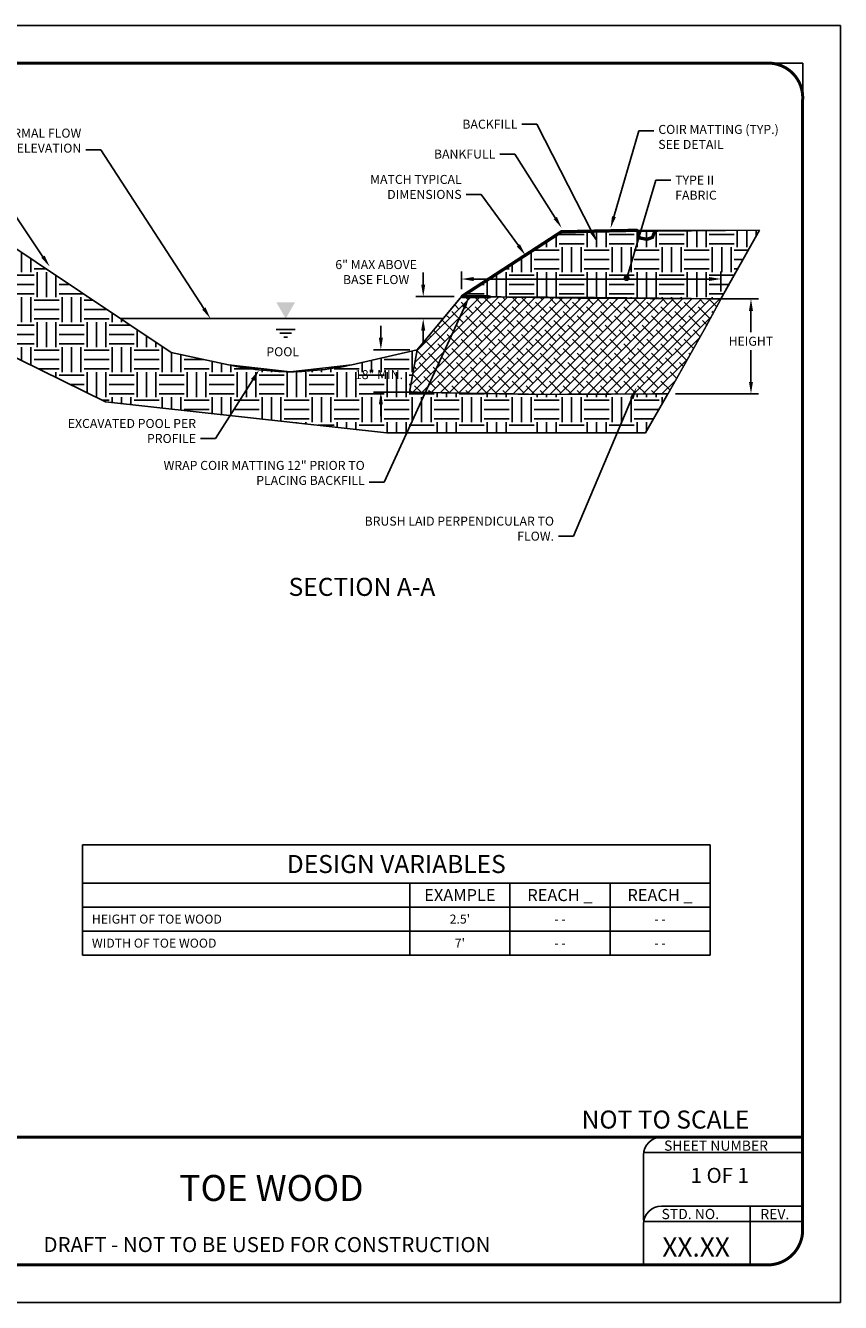
# Model space of a CAD drawing. Units: feet. Extents: x 0 to 11, y 0 to 8.5.
# Drawn here: x 5.6 to 11, y 0 to 8.5 of the extents above; entities that cross this region are included whole.
import ezdxf
from ezdxf import colors
from ezdxf.entities.mleader import LeaderData, LeaderLine
from ezdxf.enums import TextEntityAlignment as Align
from ezdxf.math import Vec2, Vec3

# ---------------------------------------------------------------- set-up
doc = ezdxf.new("R2010")
doc.units = ezdxf.units.FT
doc.header["$MEASUREMENT"] = 0
doc.layers.get('Defpoints').update_dxf_attribs({"color": 8})
for name, color, linetype in [('BORDER', 4, 'Continuous'), ('GF-DETAIL-010', 1, 'Continuous'), ('GF-DETAIL-015', 5, 'Continuous'), ('GF-DETAIL-BORDER', 7, 'Continuous'), ('GF-DETAIL-BORDER-TEXT', 7, 'Continuous'), ('GF-DETAIL-HATCH', 251, 'Continuous'), ('GF-DETAIL-SHADE', 253, 'Continuous'), ('GF-DETAIL-TEXT', 2, 'Continuous')]:
    doc.layers.add(name, color=color, linetype=linetype)
doc.styles.add('ROMANS', font='romans')
doc.styles.get("Standard").update_dxf_attribs({"font": 'simplex.shx'})
doc.styles.add('Style-Arial', font='arial.ttf')
doc.dimstyles.get("Standard").update_dxf_attribs({"dimscale": 60, "dimtxt": 0.08, "dimasz": 0.08, "dimexe": 0.05, "dimexo": 0.05, "dimgap": 0.03, "dimtad": 0, "dimtih": 1, "dimtoh": 1, "dimzin": 0, "dimdsep": 46, "dimtxsty": 'Standard', "dimcen": 0.09, "dimadec": 0, "dimazin": 0, "dimtfac": 1, "dimtofl": 0, "dimtmove": 2, "dimatfit": 3, "dimfxl": 1, "dimtolj": 1, "dimtzin": 0, "dimarcsym": 0})
pattern_1 = [(0, (-7.5235, 0.05334), (0.1665, 0.1665), [0.1665, -0.1665]), (0, (-7.5235, 0.11577), (0.1665, 0.1665), [0.1665, -0.1665]), (0, (-7.5235, 0.17821), (0.1665, 0.1665), [0.1665, -0.1665]), (90, (-7.50269, 0.19902), (-0.1665, 0.1665), [0.1665, -0.1665]), (90, (-7.44025, 0.19902), (-0.1665, 0.1665), [0.1665, -0.1665]), (90, (-7.37781, 0.19902), (-0.1665, 0.1665), [0.1665, -0.1665])]

# ---------------------------------------------------------------- blocks, each defined once
blk = doc.blocks.new('*D7')
at = {"layer": 'Defpoints', "color": 0, "transparency": 16777216}
for p in [(8.477, 6.6954), (8.2214, 6.5492), (8.3551, 6.5492)]:
    blk.add_point(p, dxfattribs=at)
at = {"layer": 'GF-DETAIL-TEXT', "color": 0, "lineweight": -2, "transparency": 16777216}
for p, q in [((8.2214, 6.7754), (8.2214, 6.8554)), ((8.427, 6.6954), (8.1714, 6.6954)), ((8.3051, 6.5492), (8.1714, 6.5492)), ((8.2214, 6.4692), (8.2214, 6.3892))]:
    blk.add_line(p, q, dxfattribs=at)
at = {"layer": 'GF-DETAIL-TEXT', "color": 0, "transparency": 16777216}
for points in [[(8.208, 6.7754), (8.2347, 6.7754), (8.2214, 6.6954)], [(8.208, 6.4692), (8.2347, 6.4692), (8.2214, 6.5492)]]:
    blk.add_solid(points, dxfattribs=at)
at = {"layer": 'GF-DETAIL-TEXT', "color": 0, "transparency": 16777216, "insert": (7.908, 6.8588), "char_height": 0.06, "attachment_point": 5}
blk.add_mtext('\\A1;6" MAX ABOVE\\PBASE FLOW', dxfattribs=at)
blk = doc.blocks.new('*D8')
at = {"layer": 'Defpoints', "color": 0, "transparency": 16777216}
for p in [(10.0597, 6.6804), (9.8514, 6.0482), (10.4041, 6.0482)]:
    blk.add_point(p, dxfattribs=at)
at = {"layer": 'GF-DETAIL-TEXT', "color": 0, "lineweight": -2, "transparency": 16777216}
for p, q in [((10.1097, 6.6804), (10.4541, 6.6804)), ((10.4041, 6.6004), (10.4041, 6.4586)), ((10.4041, 6.1282), (10.4041, 6.3386)), ((9.9014, 6.0482), (10.4541, 6.0482))]:
    blk.add_line(p, q, dxfattribs=at)
at = {"layer": 'GF-DETAIL-TEXT', "color": 0, "transparency": 16777216}
for points in [[(10.3908, 6.6004), (10.4174, 6.6004), (10.4041, 6.6804)], [(10.3908, 6.1282), (10.4174, 6.1282), (10.4041, 6.0482)]]:
    blk.add_solid(points, dxfattribs=at)
at = {"layer": 'GF-DETAIL-TEXT', "color": 0, "transparency": 16777216, "insert": (10.4034, 6.3986), "char_height": 0.06, "attachment_point": 5}
blk.add_mtext('\\A1;HEIGHT', dxfattribs=at)
blk = doc.blocks.new('_Dot')
at = {"color": 0, "linetype": 'ByBlock', "lineweight": -2}
blk.add_line((-0.5, 0), (-1, 0), dxfattribs=at)
at = {"color": 0, "linetype": 'ByBlock', "const_width": 0.5}
blk.add_lwpolyline([(-0.25, 0, 1), (0.25, 0, 1)], format="xyb", close=True, dxfattribs=at)
blk = doc.blocks.new('*D10')
at = {"layer": 'Defpoints', "color": 0, "transparency": 16777216}
for p in [(8.182, 6.3414), (7.9394, 6.0593), (8.1845, 6.0593)]:
    blk.add_point(p, dxfattribs=at)
at = {"layer": 'GF-DETAIL-TEXT', "color": 0, "lineweight": -2, "transparency": 16777216}
for p, q in [((7.9394, 6.4214), (7.9394, 6.5014)), ((8.132, 6.3414), (7.8894, 6.3414)), ((8.1345, 6.0593), (7.8894, 6.0593)), ((7.9394, 5.9793), (7.9394, 5.8993))]:
    blk.add_line(p, q, dxfattribs=at)
at = {"layer": 'GF-DETAIL-TEXT', "color": 0, "transparency": 16777216}
for points in [[(7.926, 6.4214), (7.9527, 6.4214), (7.9394, 6.3414)], [(7.926, 5.9793), (7.9527, 5.9793), (7.9394, 6.0593)]]:
    blk.add_solid(points, dxfattribs=at)
at = {"layer": 'GF-DETAIL-TEXT', "color": 0, "transparency": 16777216, "insert": (7.9268, 6.1762), "char_height": 0.06, "attachment_point": 5}
blk.add_mtext('\\A1;18" MIN.', dxfattribs=at)
blk = doc.blocks.new('*D11')
at = {"layer": 'Defpoints', "color": 0, "transparency": 16777216}
for p in [(10.2044, 6.8127), (8.477, 6.6954), (10.2044, 6.6804)]:
    blk.add_point(p, dxfattribs=at)
at = {"layer": 'GF-DETAIL-TEXT', "color": 0, "lineweight": -2, "transparency": 16777216}
for p, q in [((8.477, 6.7454), (8.477, 6.8627)), ((8.557, 6.8127), (10.1244, 6.8127)), ((10.2044, 6.7304), (10.2044, 6.8627))]:
    blk.add_line(p, q, dxfattribs=at)
at = {"layer": 'GF-DETAIL-TEXT', "color": 0, "transparency": 16777216}
for points in [[(8.557, 6.826), (8.557, 6.7993), (8.477, 6.8127)], [(10.1244, 6.826), (10.1244, 6.7993), (10.2044, 6.8127)]]:
    blk.add_solid(points, dxfattribs=at)

msp = doc.modelspace()

# ---------------------------------------------------------------- hatches: boundary and pattern name
at = {"layer": 'GF-DETAIL-HATCH'}
h = msp.add_hatch(dxfattribs=at)
h.set_pattern_fill('ANSI38', color=256, scale=0.35, style=0)
h.set_pattern_definition([(45, (98.821917, 20.13193), (-0.030935922, 0.030935922), []), (135, (98.821917, 20.13193), (-0.092807765, 0.030935922), [0.109375, -0.065625])])
h.paths.add_polyline_path([(8.477, 6.6954), (8.182, 6.3414), (8.1298, 6.0601), (8.3757, 6.0549), (8.9707, 6.0448), (9.8514, 6.0482), (10.0968, 6.4829), (10.2044, 6.6804), (9.3534, 6.6892)])
at = {"layer": 'GF-DETAIL-SHADE'}
h = msp.add_hatch(dxfattribs=at)
h.set_pattern_fill('EARTH', color=256, scale=0.666)
h.set_pattern_definition(pattern_1)
h.paths.add_polyline_path([(4.4727, 6.662), (4.2106, 7.1387), (5.3389, 7.127), (6.543, 6.3231), (6.9247, 6.2416), (7.3354, 6.1954), (7.746, 6.2416), (8.182, 6.3414), (8.1298, 6.0601), (8.9707, 6.0448), (9.8514, 6.0482), (9.7023, 5.789), (7.9767, 5.789), (6.1066, 5.9962), (5.3874, 6.3476)])
h = msp.add_hatch(dxfattribs=at)
h.set_pattern_fill('EARTH', color=256, scale=0.666)
h.set_pattern_definition(pattern_1)
h.paths.add_polyline_path([(10.4602, 7.1387), (9.6436, 7.1348), (9.141, 7.127), (8.477, 6.6954), (9.2595, 6.6859), (10.2044, 6.6804)])

# ---------------------------------------------------------------- linework, layer by layer
at = {"layer": 'BORDER', "color": 7}
for p, q in [((9.8084, 0.641), (10.75, 0.641)), ((10.3994, 0.641), (10.3994, 0.25)), ((9.6884, 0.539), (10.7455, 0.539)), ((9.6884, 0.521), (9.6884, 0.25))]:
    msp.add_line(p, q, dxfattribs=at)
at = {"layer": 'BORDER', "color": 7, "const_width": 0.02}
msp.add_lwpolyline([(0.4926, 8.25), (10.5184, 8.2501, -0.446315), (10.7474, 7.9948), (10.7482, 0.4823, -0.413839), (10.5162, 0.25), (0.4895, 0.25, -0.414422), (0.2482, 0.4915), (0.2482, 7.9948, -0.401569), (0.4926, 8.2501, -0.650938)], format="xyb", dxfattribs=at)
at = {"layer": 'BORDER', "color": 7}
msp.add_arc((9.8084, 0.521), 0.12, 90, 180, dxfattribs=at)
at = {"layer": 'Defpoints'}
msp.add_lwpolyline([(0, 0), (11, 0), (11, 8.5), (0, 8.5)], close=True, dxfattribs=at)
at = {"layer": 'Defpoints', "flags": 128}
for points in [[(10.7499, 8.25), (10.7499, 1.1011), (0.25, 1.1), (0.25, 8.25)], [(4.4727, 6.662), (4.2106, 7.1387), (5.3389, 7.127), (6.543, 6.3231), (6.9247, 6.2416), (7.3354, 6.1954), (7.746, 6.2416), (8.182, 6.3414), (8.1298, 6.0601), (8.9707, 6.0448), (9.8514, 6.0482), (9.7023, 5.789), (7.9767, 5.789), (6.1066, 5.9962), (5.3874, 6.3476)], [(10.4602, 7.1387), (9.6436, 7.1348), (9.141, 7.127), (8.477, 6.6954), (9.2595, 6.6859), (10.2044, 6.6804)]]:
    msp.add_lwpolyline(points, close=True, dxfattribs=at)
at = {"layer": 'GF-DETAIL-010'}
for p, q in [((6.2044, 6.5492), (8.3551, 6.5492)), ((7.3685, 6.4771), (7.2425, 6.4771)), ((7.3433, 6.4519), (7.2677, 6.4519)), ((7.3181, 6.4267), (7.2929, 6.4267))]:
    msp.add_line(p, q, dxfattribs=at)
at = {"layer": 'GF-DETAIL-010', "const_width": 0.022, "flags": 128}
for points in [[(9.7663, 7.1387), (9.7478, 7.0898), (9.7125, 7.0771), (9.6598, 7.0865), (9.6494, 7.1321), (9.6434, 7.1366), (9.6252, 7.1366), (9.141, 7.127), (8.477, 6.6954)], [(8.477, 6.6954), (8.6696, 6.6941)]]:
    msp.add_lwpolyline(points, dxfattribs=at)
at = {"layer": 'GF-DETAIL-010', "extrusion": (0, 0, -1)}
msp.add_solid([(-7.3685, 6.6585), (-7.2425, 6.6585), (-7.3063, 6.5493)], dxfattribs=at)
at = {"layer": 'GF-DETAIL-015', "flags": 128}
for points in [[(4.2106, 7.1387), (5.3389, 7.127), (6.543, 6.3231), (6.9247, 6.2416, 0.05061), (7.3354, 6.1954, 134.884182)], [(10.4602, 7.1387), (9.3319, 7.127), (9.141, 7.127), (8.477, 6.6954), (8.182, 6.3414), (7.746, 6.2416, -0.05061), (7.3354, 6.1954, -134.884182)]]:
    msp.add_lwpolyline(points, format="xyb", dxfattribs=at)
at = {"layer": 'GF-DETAIL-015', "const_width": 0.01, "flags": 128}
msp.add_lwpolyline([(8.477, 6.6954), (8.182, 6.3414), (8.1298, 6.0601), (8.3757, 6.0549), (8.9707, 6.0448), (9.8514, 6.0482), (10.0968, 6.4829), (10.2044, 6.6804), (9.3534, 6.6892)], close=True, dxfattribs=at)
at = {"layer": 'GF-DETAIL-BORDER'}
for p, q in [((9.6884, 0.998), (10.7463, 0.9987)), ((9.6884, 0.98), (9.6884, 0.5486))]:
    msp.add_line(p, q, dxfattribs=at)
at = {"layer": 'GF-DETAIL-BORDER', "const_width": 0.02}
msp.add_lwpolyline([(0.25, 1.1), (10.7481, 1.1)], dxfattribs=at)
at = {"layer": 'GF-DETAIL-BORDER'}
msp.add_arc((9.8084, 0.98), 0.12, 90, 180, dxfattribs=at)
at = {"layer": 'GF-DETAIL-TEXT'}
for p, q in [((5.9523, 3.0455), (10.1318, 3.0455)), ((5.9523, 2.3118), (5.9523, 3.0455)), ((10.1318, 3.0455), (10.1318, 2.3118)), ((10.1318, 2.7917), (5.9523, 2.7917)), ((8.1323, 2.3118), (8.1323, 2.7917)), ((8.799, 2.3118), (8.799, 2.7917)), ((9.4653, 2.7917), (9.4653, 2.3118)), ((10.1318, 2.6317), (5.9523, 2.6317)), ((10.1318, 2.4717), (5.9523, 2.4717)), ((9.4653, 2.4717), (7.4658, 2.4717)), ((10.1318, 2.3118), (5.9523, 2.3118))]:
    msp.add_line(p, q, dxfattribs=at)

# ---------------------------------------------------------------- texts
at = {"layer": 'BORDER', "color": 7, "style": 'ROMANS'}
for s, p in [('STD. NO.', (9.8086, 0.5549)), ('REV.', (10.4665, 0.5541))]:
    msp.add_text(s, height=0.068, dxfattribs=at).set_placement(p)
msp.add_text('XX.XX', height=0.12825, dxfattribs=at).set_placement((10.0387, 0.305), align=Align.CENTER)
at = {"layer": 'GF-DETAIL-BORDER-TEXT'}
for s, height, p in [('NOT TO SCALE', 0.12, (9.2761, 1.1575)), ('SHEET NUMBER', 0.068, (9.8251, 1.01))]:
    msp.add_text(s, height=height, dxfattribs=at).set_placement(p)
msp.add_text('1 OF 1', height=0.1, dxfattribs=at).set_placement((10.1963, 0.8331), align=Align.MIDDLE)
at = {"layer": 'GF-DETAIL-BORDER-TEXT', "style": 'Style-Arial'}
msp.add_text('DRAFT - NOT TO BE USED FOR CONSTRUCTION', height=0.1, dxfattribs=at).set_placement((7.181, 0.3723), align=Align.MIDDLE)
at = {"layer": 'GF-DETAIL-BORDER-TEXT', "insert": (7.2108, 0.8484), "char_height": 0.1728, "width": 4.44382, "attachment_point": 2, "style": 'Style-Arial'}
msp.add_mtext('TOE WOOD', dxfattribs=at)
at = {"layer": 'GF-DETAIL-TEXT'}
for s, p in [('POOL', (7.177, 6.3285)), ('HEIGHT OF TOE WOOD', (6.0152, 2.5519)), ('WIDTH OF TOE WOOD', (6.0152, 2.3919))]:
    msp.add_text(s, height=0.06, dxfattribs=at).set_placement(p, align=Align.MIDDLE_LEFT)
at = {"layer": 'GF-DETAIL-TEXT', "style": 'Style-Arial'}
msp.add_text('%%uSECTION A-A%%u', height=0.12, dxfattribs=at).set_placement((7.325, 4.8234, 0.0307), align=Align.TOP_LEFT)
msp.add_text('DESIGN VARIABLES', height=0.12, dxfattribs=at).set_placement((8.042, 2.9186), align=Align.MIDDLE_CENTER)
at = {"layer": 'GF-DETAIL-TEXT'}
for s, height, p in [('EXAMPLE', 0.08, (8.4656, 2.7119)), ('REACH _', 0.08, (9.1319, 2.7119)), ('REACH _', 0.08, (9.7984, 2.7119)), ("2.5'", 0.06, (8.4656, 2.5519)), ('- -', 0.06, (9.1319, 2.5519)), ('- -', 0.06, (9.7984, 2.5519)), ("7'", 0.06, (8.4656, 2.3919)), ('- -', 0.06, (9.1319, 2.3919)), ('- -', 0.06, (9.7984, 2.3919))]:
    msp.add_text(s, height=height, dxfattribs=at).set_placement(p, align=Align.MIDDLE_CENTER)

# ---------------------------------------------------------------- dimensions: what is measured, and where the dimension line sits
for base, p1, p2, text, picture, middle in [((8.2214, 6.5492), (8.477, 6.6954), (8.3551, 6.5492), '6" MAX ABOVE\\PBASE FLOW', '*D7', (7.908, 6.8588)), ((10.4041, 6.0482), (10.0597, 6.6804), (9.8514, 6.0482), 'HEIGHT', '*D8', (10.4034, 6.3986)), ((7.9394, 6.0593), (8.182, 6.3414), (8.1845, 6.0593), '18" MIN.', '*D10', (7.9268, 6.1762))]:
    dim = msp.add_linear_dim(base=base, p1=p1, p2=p2, angle=90, text=text, dimstyle='Standard', override={"dimtxt": 0.06}, dxfattribs=at)
    dim.commit()
    dim.dimension.update_dxf_attribs({"geometry": picture, "text_midpoint": middle, "dimtype": 160})
dim = msp.add_linear_dim(base=(10.2044, 6.8127), p1=(8.477, 6.6954), p2=(10.2044, 6.6804), text=' ', dimstyle='Standard', override={"dimtxt": 0.06}, dxfattribs=at)
dim.commit()
dim.dimension.update_dxf_attribs({"geometry": '*D11', "text_midpoint": (9.4696, 6.8188), "dimtype": 160})

# ---------------------------------------------------------------- leaders
ml = msp.add_multileader_mtext('Standard', dxfattribs=at)
ml.set_content('BACKFILL', color=256)
ml.set_leader_properties(linetype='ByLayer')
ml.build(insert=Vec2(0, 0))
ml.multileader.update_dxf_attribs({"text_right_attachment_type": 3, "dogleg_length": 0.1, "arrow_head_size": 0.08})
ctx = ml.context
ctx.base_point, ctx.char_height, ctx.arrow_head_size, ctx.landing_gap_size, ctx.plane_origin = Vec3(8.4191, 7.8432), 0.06, 0.08, 0.03, Vec3(3.6357, 9.1613)
ctx.right_attachment, ctx.text_align_type = 3, 2
notes = []
notes.append((ctx, [(1, (1, 1, 0), (8.9791, 7.8432), (-1, 0), 0.1, [(0, [(9.3805, 7.0558)], 0, [])])]))
ctx.mtext.insert, ctx.mtext.width, ctx.mtext.defined_height, ctx.mtext.alignment, ctx.mtext.flow_direction = Vec3(8.8491, 7.8732), 0.503555, 0.2652, 3, 5
ml = msp.add_multileader_mtext('Standard', dxfattribs=at)
ml.set_content('COIR MATTING (TYP.) SEE DETAIL', color=256)
ml.set_leader_properties(linetype='ByLayer')
ml.build(insert=Vec2(0, 0))
ml.multileader.update_dxf_attribs({"text_right_attachment_type": 3, "dogleg_length": 0.1, "arrow_head_size": 0.08})
ctx = ml.context
ctx.base_point, ctx.char_height, ctx.arrow_head_size, ctx.landing_gap_size, ctx.plane_origin = Vec3(9.757, 7.7986), 0.06, 0.08, 0.03, Vec3(9.819, 8.2197)
ctx.right_attachment = 3
notes.append((ctx, [(0, (1, 1, 0), (9.657, 7.7986), (1, 0), 0.1, [(0, [(9.469, 7.1507)], 0, [])])]))
ctx.mtext.insert, ctx.mtext.width, ctx.mtext.defined_height, ctx.mtext.flow_direction = Vec3(9.787, 7.8386), 0.852936, 0.1986, 5
ml = msp.add_multileader_mtext('Standard', dxfattribs=at)
ml.set_content('BASE/NORMAL FLOW ELEVATION', color=256)
ml.set_leader_properties(linetype='ByLayer')
ml.build(insert=Vec2(0, 0))
ml.multileader.update_dxf_attribs({"text_right_attachment_type": 3, "dogleg_length": 0.1, "arrow_head_size": 0.08})
ctx = ml.context
ctx.base_point, ctx.char_height, ctx.arrow_head_size, ctx.landing_gap_size, ctx.plane_origin = Vec3(5.1746, 7.7839), 0.06, 0.08, 0.03, Vec3(2.1814, 6.8063)
ctx.right_attachment, ctx.text_align_type = 3, 2
notes.append((ctx, [(1, (1, 1, 0), (6.0746, 7.6725), (-1, 0), 0.1, [(0, [(6.8045, 6.5492)], 0, [])])]))
ctx.mtext.insert, ctx.mtext.width, ctx.mtext.defined_height, ctx.mtext.alignment, ctx.mtext.flow_direction = Vec3(5.9446, 7.8139), 0.895169, 0.2553, 3, 5
ml = msp.add_multileader_mtext('Standard', dxfattribs=at)
ml.set_content('BANKFULL', color=256)
ml.set_leader_properties(linetype='ByLayer')
ml.build(insert=Vec2(0, 0))
ml.multileader.update_dxf_attribs({"text_right_attachment_type": 3, "dogleg_length": 0.1, "arrow_head_size": 0.08})
ctx = ml.context
ctx.base_point, ctx.char_height, ctx.arrow_head_size, ctx.landing_gap_size, ctx.plane_origin = Vec3(8.229, 7.6447), 0.06, 0.08, 0.03, Vec3(3.5324, 8.8611)
ctx.right_attachment, ctx.text_align_type = 3, 2
notes.append((ctx, [(1, (1, 1, 0), (8.8318, 7.6447), (-1, 0), 0.1, [(0, [(9.1436, 7.1517)], 0, [])])]))
ctx.mtext.insert, ctx.mtext.width, ctx.mtext.defined_height, ctx.mtext.alignment, ctx.mtext.flow_direction = Vec3(8.7018, 7.6747), 0.468437, 0.1145, 3, 5
ml = msp.add_multileader_mtext('Standard', dxfattribs=at)
ml.set_content('STREAM GRADING PER PLAN', color=256)
ml.set_leader_properties(linetype='ByLayer')
ml.build(insert=Vec2(0, 0))
ml.multileader.update_dxf_attribs({"text_right_attachment_type": 3, "dogleg_length": 0.1, "arrow_head_size": 0.08})
ctx = ml.context
ctx.base_point, ctx.char_height, ctx.arrow_head_size, ctx.landing_gap_size, ctx.plane_origin = Vec3(4.4811, 7.4593), 0.06, 0.08, 0.03, Vec3(1.1724, 7.1587)
ctx.right_attachment, ctx.text_align_type = 3, 2
notes.append((ctx, [(1, (1, 1, 0), (5.4211, 7.3593), (-1, 0), 0.1, [(0, [(5.7342, 6.8951)], 0, [])])]))
ctx.mtext.insert, ctx.mtext.width, ctx.mtext.defined_height, ctx.mtext.alignment, ctx.mtext.flow_direction = Vec3(5.2911, 7.4893), 0.800816, 0.0172, 3, 5
ml = msp.add_multileader_mtext('Standard', dxfattribs=at)
ml.set_content('MATCH TYPICAL DIMENSIONS ', color=256)
ml.set_leader_properties(linetype='ByLayer')
ml.build(insert=Vec2(0, 0))
ml.multileader.update_dxf_attribs({"text_right_attachment_type": 3, "dogleg_length": 0.1, "arrow_head_size": 0.08})
ctx = ml.context
ctx.base_point, ctx.char_height, ctx.arrow_head_size, ctx.landing_gap_size, ctx.plane_origin = Vec3(7.7389, 7.4758), 0.06, 0.08, 0.03, Vec3(3.291, 8.6812)
ctx.right_attachment, ctx.text_align_type = 3, 2
notes.append((ctx, [(1, (1, 1, 0), (8.6075, 7.3758), (-1, 0), 0.1, [(0, [(8.9022, 6.9718)], 0, [])])]))
ctx.mtext.insert, ctx.mtext.width, ctx.mtext.defined_height, ctx.mtext.alignment, ctx.mtext.flow_direction = Vec3(8.4775, 7.5058), 0.794644, 0.2652, 3, 5
ml = msp.add_multileader_mtext('Standard', dxfattribs=at)
ml.set_content('TYPE II FABRIC', color=256)
ml.set_leader_properties(linetype='ByLayer')
ml.set_arrow_properties(name='DOT')
ml.build(insert=Vec2(0, 0))
ml.multileader.update_dxf_attribs({"text_right_attachment_type": 3, "dogleg_length": 0.1, "arrow_head_size": 0.04})
ctx = ml.context
ctx.base_point, ctx.char_height, ctx.arrow_head_size, ctx.landing_gap_size, ctx.plane_origin = Vec3(9.8695, 7.4708), 0.06, 0.04, 0.03, Vec3(7.5058, 7.6289)
ctx.right_attachment = 3
notes.append((ctx, [(0, (1, 1, 0), (9.7695, 7.4708), (1, 0), 0.1, [(0, [(9.576, 6.8188)], 0, [])])]))
ctx.mtext.insert, ctx.mtext.width, ctx.mtext.defined_height, ctx.mtext.flow_direction = Vec3(9.8995, 7.5008), 0.412656, 0.1354, 5
ml = msp.add_multileader_mtext('Standard', dxfattribs=at)
ml.set_content('WRAP COIR MATTING 12" PRIOR TO PLACING BACKFILL', color=256)
ml.set_leader_properties(linetype='ByLayer')
ml.build(insert=Vec2(0, 0))
ml.multileader.update_dxf_attribs({"text_right_attachment_type": 3, "dogleg_length": 0.1, "arrow_head_size": 0.08})
ctx = ml.context
ctx.base_point, ctx.char_height, ctx.arrow_head_size, ctx.landing_gap_size, ctx.plane_origin = Vec3(6.4822, 5.572), 0.06, 0.08, 0.03, Vec3(5.6481, 6.1137)
ctx.right_attachment, ctx.text_align_type = 3, 2
notes.append((ctx, [(1, (1, 1, 0), (7.9622, 5.4606), (-1, 0), 0.1, [(0, [(8.5268, 6.6941)], 0, [])])]))
ctx.mtext.insert, ctx.mtext.width, ctx.mtext.defined_height, ctx.mtext.alignment, ctx.mtext.flow_direction = Vec3(7.8322, 5.602), 1.377882, 0.2158, 3, 5
ml = msp.add_multileader_mtext('Standard', dxfattribs=at)
ml.set_content('EXCAVATED POOL PER PROFILE', color=256)
ml.set_leader_properties(linetype='ByLayer')
ml.build(insert=Vec2(0, 0))
ml.multileader.update_dxf_attribs({"text_right_attachment_type": 3, "dogleg_length": 0.1, "arrow_head_size": 0.08})
ctx = ml.context
ctx.base_point, ctx.char_height, ctx.arrow_head_size, ctx.landing_gap_size, ctx.plane_origin = Vec3(5.884, 5.8511), 0.06, 0.08, 0.03, Vec3(2.4144, 6.2893)
ctx.right_attachment, ctx.text_align_type = 3, 2
notes.append((ctx, [(1, (1, 1, 0), (6.8383, 5.7511), (-1, 0), 0.1, [(0, [(7.1289, 6.2081)], 0, [])])]))
ctx.mtext.insert, ctx.mtext.width, ctx.mtext.defined_height, ctx.mtext.alignment, ctx.mtext.flow_direction = Vec3(6.7083, 5.8811), 1.003253, 0.3502, 3, 5
ml = msp.add_multileader_mtext('Standard', dxfattribs=at)
ml.set_content('BRUSH LAID PERPENDICULAR TO FLOW.', color=256)
ml.set_leader_properties(linetype='ByLayer')
ml.build(insert=Vec2(0, 0))
ml.multileader.update_dxf_attribs({"text_right_attachment_type": 3, "dogleg_length": 0.1, "arrow_head_size": 0.08})
ctx = ml.context
ctx.base_point, ctx.char_height, ctx.arrow_head_size, ctx.landing_gap_size, ctx.plane_origin = Vec3(7.7483, 5.201), 0.06, 0.08, 0.03, Vec3(6.4465, 6.0181)
ctx.right_attachment, ctx.text_align_type = 3, 2
notes.append((ctx, [(1, (1, 1, 0), (9.2225, 5.101), (-1, 0), 0.1, [(0, [(9.6422, 6.0931)], 0, [])])]))
ctx.mtext.insert, ctx.mtext.width, ctx.mtext.defined_height, ctx.mtext.alignment, ctx.mtext.flow_direction = Vec3(9.0925, 5.231), 1.323903, 0.3355, 3, 5
for ctx, leaders in notes:
    for number, flags, end, landing, length, lines in leaders:
        leader = LeaderData()
        leader.index, (leader.has_last_leader_line, leader.has_dogleg_vector, leader.attachment_direction) = number, flags
        leader.last_leader_point, leader.dogleg_vector, leader.dogleg_length = Vec3(end), Vec3(landing), length
        for number, points, colour, breaks in lines:
            line = LeaderLine()
            line.index, line.vertices, line.color, line.breaks = number, Vec3.list(points), colors.encode_raw_color(colour), breaks
            leader.lines.append(line)
        ctx.leaders.append(leader)

doc.saveas('drawing.dxf')
